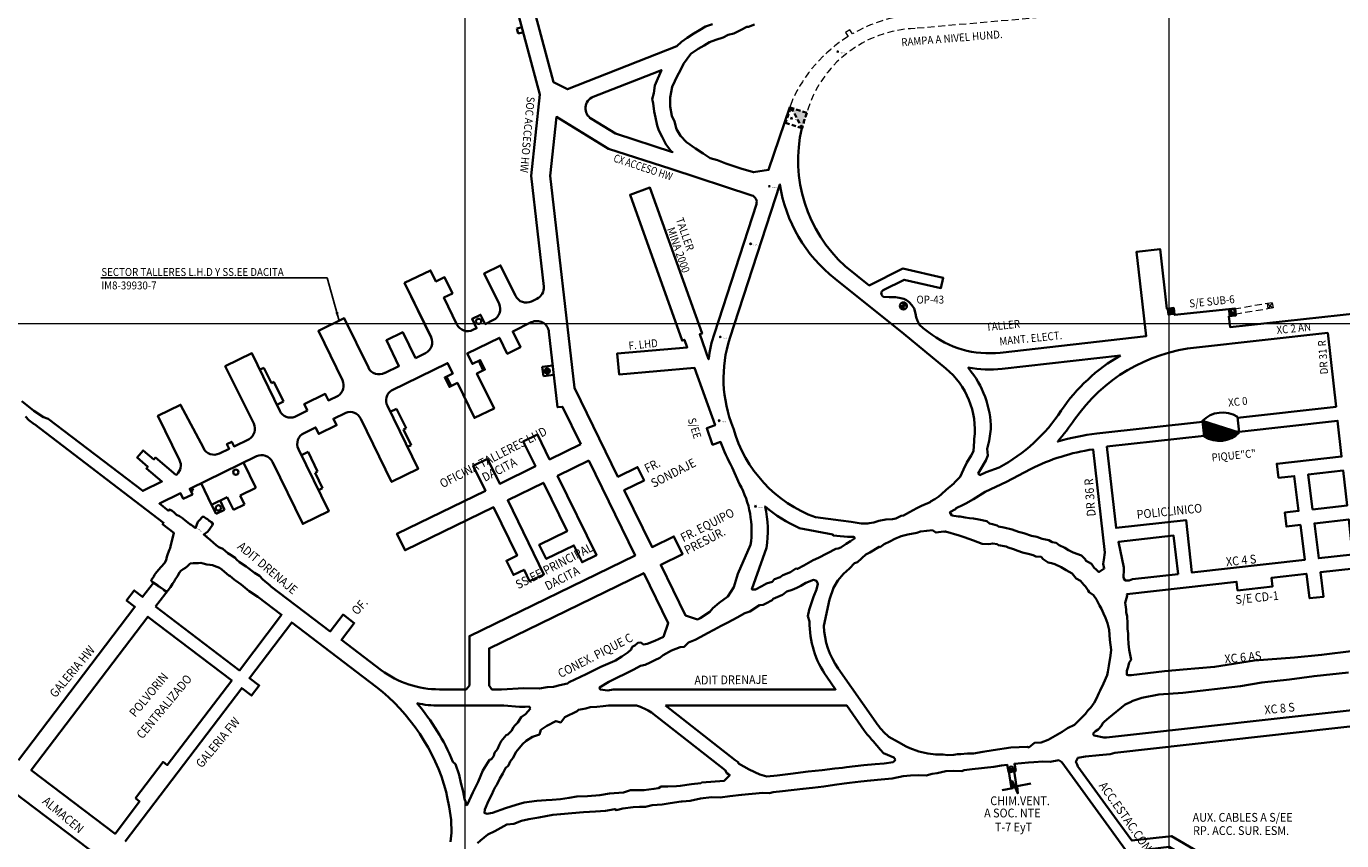
# Model space of a CAD drawing. Units: metres. Extents: x -400 to 2289, y -400 to 2200.
# Drawn here: x 275 to 649, y 253 to 484 of the extents above; entities that cross this region are included whole.
import ezdxf
from ezdxf.enums import TextEntityAlignment as Align

# ---------------------------------------------------------------- set-up
doc = ezdxf.new("R2010")
doc.units = ezdxf.units.M
doc.header["$PDMODE"] = 35
doc.header["$PDSIZE"] = 0.25
doc.linetypes.add('CONTINUA', pattern=[0])
doc.linetypes.add('RAYITAS', pattern=[0.375, 0.25, -0.125])
doc.layers.get('0').update_dxf_attribs({"lineweight": 13})
for name, color, linetype, lineweight in [('COORDENADAS', 1, 'Continuous', 13), ('OTROS NIVELES', 7, 'Continuous', 13), ('PIQUES CORRIDOS', 51, 'Continuous', 13), ('RENO-PRODUCCION-DESARROLLADO', 7, 'Continuous', 30), ('TEXTOS', 7, 'Continuous', 13)]:
    doc.layers.add(name, color=color, linetype=linetype, lineweight=lineweight)
doc.layers.add('DISEÑO', color=3, linetype='CONTINUA')
doc.layers.add('RESURVEY', color=2, linetype='Continuous')
doc.styles.add('ROMANS', font='romans.shx', dxfattribs={"width": 0.9})
doc.dimstyles.new('1-1250', dxfattribs={"dimtxt": 2.5, "dimasz": 2.5, "dimexe": 1.25, "dimexo": 0.625, "dimtad": 1, "dimtxsty": 'Standard', "dimcen": 2.5, "dimclrd": 1, "dimclre": 1, "dimadec": 0, "dimazin": 0, "dimtfac": 1, "dimtmove": 0, "dimatfit": 3, "dimfxl": 1.25, "dimarcsym": 0})
pattern_1 = [(45, (-0.40732, -0.04641), (-0.1122532, 0.1122532), [])]

# ---------------------------------------------------------------- blocks, each defined once
blk = doc.blocks.new('*X63')
at = {"color": 0}
for p, q in [((609.43, 372.2), (609.54, 372.31)), ((609.45, 372.04), (609.67, 372.26)), ((609.47, 371.88), (609.81, 372.22)), ((609.49, 371.72), (609.94, 372.18)), ((609.5, 371.56), (610.07, 372.13)), ((609.52, 371.4), (610.21, 372.09)), ((609.54, 371.24), (610.34, 372.05)), ((609.56, 371.09), (610.48, 372)), ((609.58, 370.93), (610.61, 371.96)), ((609.59, 370.77), (610.74, 371.92)), ((609.61, 370.61), (610.88, 371.88)), ((609.63, 370.45), (611.01, 371.83)), ((609.65, 370.29), (611.15, 371.79)), ((609.67, 370.13), (611.28, 371.75)), ((609.68, 369.97), (611.41, 371.7)), ((609.7, 369.81), (611.55, 371.66)), ((609.72, 369.66), (611.68, 371.62)), ((609.74, 369.5), (611.81, 371.57)), ((609.75, 369.34), (611.95, 371.53)), ((609.77, 369.18), (612.08, 371.49)), ((609.79, 369.02), (612.22, 371.45)), ((609.81, 368.86), (612.35, 371.4)), ((609.83, 368.7), (612.48, 371.36)), ((609.84, 368.54), (612.62, 371.32)), ((609.86, 368.38), (612.75, 371.27)), ((609.88, 368.23), (612.88, 371.23)), ((609.9, 368.07), (613.02, 371.19)), ((609.92, 367.91), (613.15, 371.15)), ((610, 367.82), (613.29, 371.1)), ((610.11, 367.75), (613.42, 371.06)), ((610.22, 367.69), (613.55, 371.02)), ((610.34, 367.62), (613.69, 370.97)), ((610.45, 367.56), (613.82, 370.93)), ((610.57, 367.5), (613.96, 370.89)), ((610.68, 367.44), (614.09, 370.84)), ((610.8, 367.38), (614.22, 370.8)), ((610.92, 367.33), (614.36, 370.76)), ((611.05, 367.27), (614.49, 370.72)), ((611.17, 367.22), (614.62, 370.67)), ((611.3, 367.17), (614.76, 370.63)), ((611.42, 367.12), (614.89, 370.59)), ((611.55, 367.07), (615.03, 370.54)), ((611.69, 367.03), (615.16, 370.5)), ((611.82, 366.98), (615.29, 370.46)), ((611.95, 366.94), (615.43, 370.41)), ((612.09, 366.9), (615.56, 370.37)), ((612.23, 366.87), (615.69, 370.33)), ((612.37, 366.83), (615.83, 370.29)), ((612.52, 366.8), (615.96, 370.24)), ((612.66, 366.77), (616.1, 370.2)), ((612.81, 366.74), (616.23, 370.16)), ((612.96, 366.71), (616.36, 370.11)), ((613.12, 366.69), (616.5, 370.07)), ((613.27, 366.67), (616.63, 370.03)), ((613.43, 366.65), (616.77, 369.98)), ((613.6, 366.64), (616.9, 369.94)), ((613.76, 366.63), (617.03, 369.9)), ((613.93, 366.62), (617.17, 369.86)), ((614.1, 366.62), (617.3, 369.81)), ((614.28, 366.62), (617.43, 369.77)), ((614.46, 366.62), (617.57, 369.73)), ((614.65, 366.63), (617.7, 369.68)), ((614.84, 366.64), (617.84, 369.64)), ((615.03, 366.66), (617.97, 369.6)), ((615.23, 366.68), (618.1, 369.56)), ((615.44, 366.71), (618.24, 369.51)), ((615.65, 366.75), (618.37, 369.47)), ((615.87, 366.79), (618.5, 369.43)), ((616.1, 366.85), (618.64, 369.38)), ((616.34, 366.91), (618.77, 369.34)), ((616.6, 366.99), (618.91, 369.3)), ((616.86, 367.08), (619.04, 369.25)), ((617.15, 367.18), (619.17, 369.21)), ((617.45, 367.32), (619.31, 369.17)), ((617.79, 367.48), (619.44, 369.13)), ((618.18, 367.69), (619.57, 369.08)), ((618.66, 367.99), (619.71, 369.04)), ((619.46, 368.62), (619.84, 369))]:
    blk.add_line(p, q, dxfattribs=at)

msp = doc.modelspace()

# ---------------------------------------------------------------- hatches: boundary and pattern name
at = {"layer": 'DISEÑO', "lineweight": 35}
h = msp.add_hatch(dxfattribs=at)
h.set_pattern_fill('ANSI31', color=3, scale=0.05)
h.set_pattern_definition(pattern_1)
h.paths.add_polyline_path([(423.351, 386.529), (422.601, 386.529, 0.4142136), (423.351, 385.779)])
h = msp.add_hatch(dxfattribs=at)
h.set_pattern_fill('ANSI31', color=3, scale=0.05)
h.set_pattern_definition(pattern_1)
h.paths.add_polyline_path([(423.351, 387.279), (423.351, 386.529), (424.101, 386.529, 0.4142136)])
at = {"layer": 'RENO-PRODUCCION-DESARROLLADO', "linetype": 'RAYITAS', "lineweight": 35, "ltscale": 5}
h = msp.add_hatch(color=256, dxfattribs=at)
h.dxf.hatch_style = 1
h.paths.add_polyline_path([(497.039, 459.846), (492.654, 461.317), (495.755, 455.462, -0.0281909)])
at = {"layer": 'RENO-PRODUCCION-DESARROLLADO', "lineweight": 35}
h = msp.add_hatch(color=7, dxfattribs=at)
h.paths.add_polyline_path([(524.507, 405.007), (525.501, 405.118, 0.4142136), (524.396, 406.001)])
h.paths.add_polyline_path([(523.513, 404.895, 0.4142136), (524.618, 404.013), (524.507, 405.007)])
at = {"layer": 'RENO-PRODUCCION-DESARROLLADO', "linetype": 'Continuous', "lineweight": 35}
h = msp.add_hatch(color=7, dxfattribs=at)
h.dxf.hatch_style = 1
h.paths.add_polyline_path([(601.065, 404.198), (599.574, 404.03), (600.404, 403.369)])
h.paths.add_polyline_path([(600.404, 403.369), (599.743, 402.539), (601.233, 402.708)])
h = msp.add_hatch(color=256, dxfattribs=at)
h.dxf.hatch_style = 1
h.paths.add_polyline_path([(616.994, 403.882), (617.151, 402.391), (618.643, 402.548)])
at = {"layer": 'RENO-PRODUCCION-DESARROLLADO', "lineweight": 35}
h = msp.add_hatch(color=7, dxfattribs=at)
h.dxf.hatch_style = 1
edge = h.paths.add_edge_path()
edge.add_ellipse((555.096, 273.367), major_axis=(-0.53, 0.53), ratio=1, start_angle=513.49386, end_angle=585)
edge.add_line((555.846, 273.367), (554.346, 273.367))
edge.add_ellipse((555.096, 273.367), major_axis=(-0.53, 0.53), ratio=1, start_angle=405, end_angle=499.06382)
edge.add_line((555.149, 272.619), (555.334, 272.656))

# ---------------------------------------------------------------- linework, layer by layer
at = {"layer": 'COORDENADAS', "color": 244, "linetype": 'Continuous', "lineweight": 9}
for p, q in [((400, -400), (400, 2200)), ((600, -400), (600, 2200)), ((-400, 400), (2000, 400))]:
    msp.add_line(p, q, dxfattribs=at)
at = {"layer": 'DISEÑO', "color": 3, "lineweight": 35}
for p, q in [((414.738, 483.827), (415.897, 484.137)), ((415.126, 482.378), (414.738, 483.827)), ((416.286, 482.688), (415.126, 482.378)), ((403.883, 389.392), (405.198, 386.696)), ((341.782, 386.919), (342.861, 387.445)), ((342.861, 387.445), (345.009, 383.041)), ((396.03, 382.225), (394.715, 384.921)), ((424.935, 388.07), (421.955, 387.727)), ((425.244, 385.387), (422.263, 385.045)), ((423.351, 387.279), (423.351, 385.779)), ((345.009, 383.041), (345.728, 383.391)), ((345.728, 383.391), (348.446, 377.819)), ((348.446, 377.819), (346.545, 376.892)), ((378.785, 374.926), (380.582, 375.803)), ((380.582, 375.803), (383.3, 370.23)), ((383.3, 370.23), (382.581, 369.879)), ((382.581, 369.879), (384.729, 365.475)), ((353.529, 362.608), (355.416, 363.528)), ((355.416, 363.528), (358.134, 357.956)), ((384.729, 365.475), (383.651, 364.949)), ((358.134, 357.956), (357.415, 357.605)), ((357.415, 357.605), (359.563, 353.201)), ((322.794, 352.624), (322.165, 352.317)), ((322.443, 353.343), (322.794, 352.624)), ((359.563, 353.201), (358.395, 352.631)), ((329.302, 345.896), (328.031, 348.503)), ((330.458, 349.686), (331.729, 347.08))]:
    msp.add_line(p, q, dxfattribs=at)
at = {"layer": 'DISEÑO', "lineweight": 35}
msp.add_line((331.729, 347.08), (329.302, 345.896), dxfattribs=at)
at = {"layer": 'DISEÑO', "color": 3, "lineweight": 35}
msp.add_lwpolyline([(422.263, 385.045), (421.955, 387.727)], dxfattribs=at)
for centre, radius in [((423.351, 386.529), 0.75), ((334.92, 357.759), 0.75), ((322.192, 352.831), 0.233), ((329.968, 347.612), 0.75)]:
    msp.add_circle(centre, radius, dxfattribs=at)
at = {"layer": 'OTROS NIVELES', "color": 8, "linetype": 'RAYITAS', "lineweight": 20, "ltscale": 8}
for points in [[(565.534, 491.134), (539.861, 488.888), (539.712, 490.386), (538.317, 490.264), (538.448, 488.766), (527.488, 487.807, 0.1104233), (510.018, 482.265), (509.27, 483.449), (508.086, 482.701), (508.82, 481.54, 0.1472482), (492.893, 463.303), (492.264, 461.447)], [(566.235, 487.182), (527.836, 483.823, 0.325117), (497.039, 459.846)]]:
    msp.add_lwpolyline(points, format="xyb", dxfattribs=at)
at = {"layer": 'PIQUES CORRIDOS', "color": 8, "linetype": 'RAYITAS', "lineweight": 20, "ltscale": 8}
for p, q in [((629.241, 405.912), (617.693, 403.954)), ((629.492, 404.433), (617.944, 402.475)), ((627.762, 405.661), (628.013, 404.182)), ((627.762, 405.661), (629.492, 404.433)), ((629.241, 405.912), (628.013, 404.182)), ((629.241, 405.912), (629.492, 404.433))]:
    msp.add_line(p, q, dxfattribs=at)
at = {"layer": 'PIQUES CORRIDOS', "color": 251, "linetype": 'Continuous', "lineweight": 35}
for p, q in [((554.355, 273.25), (555.195, 267.936)), ((555.837, 273.484), (556.926, 266.592))]:
    msp.add_line(p, q, dxfattribs=at)
msp.add_lwpolyline([(552.505, 267.452), (555.586, 268.007), (555.38, 270.054), (556.969, 266.498), (556.773, 268.525), (560.7, 269.281)], dxfattribs=at)
at = {"layer": 'RENO-PRODUCCION-DESARROLLADO', "color": 7, "lineweight": 35}
for p, q in [((492.654, 461.317), (492.264, 461.447)), ((523.513, 404.895), (525.501, 405.118)), ((524.396, 406.001), (524.618, 404.013)), ((415.516, 291.101), (411.066, 291.457)), ((414.993, 286.637), (415.947, 288.146)), ((417.106, 291.111), (415.516, 291.101)), ((415.947, 288.146), (417.164, 289.016)), ((418.239, 291.199), (417.106, 291.111)), ((417.164, 289.016), (418.618, 290.652)), ((418.618, 290.652), (418.239, 291.199)), ((412.572, 283.593), (413.224, 284.236)), ((413.224, 284.236), (413.789, 285.325)), ((413.789, 285.325), (414.178, 285.758)), ((414.178, 285.758), (414.993, 286.637)), ((409.222, 279.043), (409.724, 280.182)), ((409.724, 280.182), (410.28, 281.35)), ((410.28, 281.35), (411.731, 283.041)), ((411.731, 283.041), (412.131, 283.26)), ((412.131, 283.26), (412.572, 283.593)), ((515.877, 281.359), (515.774, 281.483)), ((518.015, 278.904), (515.877, 281.359)), ((407.51, 276.208), (408.181, 277.201)), ((408.181, 277.201), (408.358, 278.005)), ((408.358, 278.005), (409.222, 279.043)), ((518.015, 278.904), (518.803, 277.964)), ((518.803, 277.964), (521.785, 276.694)), ((521.785, 276.694), (522.294, 276.008)), ((397.33, 274.831), (396.578, 275.515)), ((397.33, 274.831), (398.3, 271.742)), ((403.712, 269.81), (405.099, 273.018)), ((405.099, 273.018), (406.946, 276.01)), ((406.946, 276.01), (407.51, 276.208)), ((497.5, 272.751), (492.47, 272.029)), ((501.438, 273.135), (497.5, 272.751)), ((504.982, 273.573), (501.438, 273.135)), ((507.193, 273.795), (504.982, 273.573)), ((508.339, 273.969), (507.193, 273.795)), ((513.223, 274.477), (508.339, 273.969)), ((516.517, 274.85), (513.223, 274.477)), ((519.003, 275.02), (516.517, 274.85)), ((521.591, 275.379), (519.003, 275.02)), ((522.294, 276.008), (521.591, 275.379)), ((554.346, 273.367), (555.846, 273.367)), ((398.3, 271.742), (398.826, 269.469)), ((398.826, 269.469), (399.513, 267.016)), ((402.203, 266.781), (403.712, 269.81)), ((488.698, 271.575), (485.684, 271.306)), ((492.47, 272.029), (488.698, 271.575)), ((399.513, 267.016), (399.904, 264.963)), ((400.666, 263.401), (402.203, 266.781)), ((399.904, 264.963), (400.202, 263.935)), ((400.202, 263.935), (400.339, 263.34)), ((400.339, 263.34), (400.545, 263.033)), ((400.545, 263.033), (400.666, 263.401))]:
    msp.add_line(p, q, dxfattribs=at)
at = {"layer": 'RENO-PRODUCCION-DESARROLLADO', "linetype": 'RAYITAS', "lineweight": 35, "ltscale": 5}
for p, q in [((497.039, 459.846), (492.654, 461.317)), ((492.654, 461.317), (495.755, 455.462)), ((495.755, 455.462), (490.995, 457.021))]:
    msp.add_line(p, q, dxfattribs=at)
at = {"layer": 'RENO-PRODUCCION-DESARROLLADO', "lineweight": 35}
for p, q in [((469.373, 440.339), (469.372, 440.338)), ((382.858, 411.514), (388.473, 400)), ((358.349, 397.892), (365.719, 401.486)), ((388.473, 400), (390.354, 396.145)), ((372.558, 387.465), (372.185, 388.229)), ((361.195, 378.14), (361.195, 378.14)), ((609.423, 372.352), (619.863, 368.999)), ((336.152, 351.128), (340.601, 353.298)), ((328.031, 348.503), (332.48, 350.673)), ((334.234, 347.078), (337.379, 348.612)), ((411.066, 291.457), (392.727, 291.457)), ((508.458, 291.457), (456.984, 291.457)), ((508.458, 291.457), (513.389, 284.419))]:
    msp.add_line(p, q, dxfattribs=at)
at = {"layer": 'RENO-PRODUCCION-DESARROLLADO', "color": 7, "linetype": 'Continuous', "lineweight": 35}
for p, q in [((599.574, 404.03), (601.233, 402.708)), ((601.065, 404.198), (599.743, 402.539))]:
    msp.add_line(p, q, dxfattribs=at)
at = {"layer": 'RENO-PRODUCCION-DESARROLLADO', "linetype": 'Continuous', "lineweight": 35}
for p, q in [((616.994, 403.882), (618.643, 402.548)), ((364.815, 384.634), (365.187, 383.87)), ((355.263, 375.247), (351.695, 373.507))]:
    msp.add_line(p, q, dxfattribs=at)
at = {"layer": 'RENO-PRODUCCION-DESARROLLADO', "color": 7, "lineweight": 35}
for points in [[(470.313, 485.047), (468.319, 484.39), (466.552, 483.36), (464.981, 482.414), (463.053, 481.189), (461.498, 480.027), (460.177, 478.797), (429.077, 466.551), (425.152, 468.529), (417.898, 495.603)], [(492.264, 461.447), (486.23, 443.645), (481.966, 442.985), (480.352, 443.476), (478.611, 443.989), (476.323, 444.748), (474.055, 445.476), (471.686, 446.377), (469.596, 446.944), (467.612, 448.267), (465.474, 449.719), (462.91, 451.492), (461.169, 453.334), (460.075, 455.231), (459.494, 457.408), (458.776, 459.024), (458.261, 461.647), (458.218, 464.256), (458.79, 467.202), (459.632, 468.819), (460.32, 470.493), (461.066, 471.816), (462.008, 473.795), (464.15, 476.594), (466.247, 478.025), (467.966, 478.973), (469.399, 479.91), (471.262, 480.59), (473.271, 481.259), (474.73, 482.037), (476.338, 482.44), (478.459, 483.448), (480.023, 484.253), (480.55, 484.325), (482.255, 484.958)], [(435.884, 458.153), (442.752, 453.949), (458.943, 448.688), (458.469, 449.06), (456.993, 450.916), (455.999, 453.053), (455.06, 454.846), (454.55, 456.276), (454.07, 458.496), (453.688, 460.23), (453.432, 462.572), (453.178, 463.734), (453.637, 465.48), (453.892, 467.582), (454.718, 469.621), (455.792, 472.019), (453.137, 470.974), (436.414, 464.389)]]:
    msp.add_lwpolyline(points, dxfattribs=at)
at = {"layer": 'RENO-PRODUCCION-DESARROLLADO', "lineweight": 35}
for points in [[(414.207, 491.212), (421.221, 465.046)], [(422.38, 410.489), (418.795, 441.961), (421.221, 465.046)], [(423.848, 397.61), (426.288, 376.191), (427.696, 376.352), (432.883, 365.717)], [(275.224, 373.588), (276.16, 372.528), (277.676, 371.409), (277.708, 371.382), (314.408, 343.382), (314.096, 342.971), (317.276, 340.553), (316.328, 336.652), (316.251, 336.207), (316.061, 335.759), (315.573, 334.534), (315.359, 333.752), (315.139, 332.775), (314.694, 331.884), (313.731, 330.825), (313.002, 329.977), (312.116, 328.989), (311.855, 328.579), (311.636, 328.085), (310.917, 327.043), (310.901, 326.956), (311.454, 326.416), (312.761, 325.566), (314.352, 324.392), (314.368, 324.382), (315.292, 323.728)], [(432.883, 365.717), (424.03, 361.399), (420.567, 368.5), (416.522, 366.527), (419.986, 359.426), (409.848, 354.482), (406.385, 361.583), (402.34, 359.61), (405.804, 352.509), (380.682, 340.257), (382.961, 335.583), (408.083, 347.836), (414.79, 334.084), (411.779, 332.616), (413.752, 328.571), (416.763, 330.04), (418.363, 326.759), (422.407, 328.732), (412.128, 349.808), (422.265, 354.753), (428.972, 341.001), (421.108, 337.165), (423.08, 333.121), (430.945, 336.957), (433.268, 332.193), (437.313, 334.166), (426.31, 356.725), (435.163, 361.043)], [(340.601, 353.298), (337.094, 360.489)], [(328.031, 348.503), (325.05, 354.615)], [(332.48, 350.673), (334.234, 347.078)], [(336.152, 351.128), (337.379, 348.612)], [(652.385, 306.959), (643.275, 305.824), (635.607, 305.136), (624.213, 304.252), (612.852, 302.423), (603.981, 301.689), (598.694, 301.272), (589.229, 300.047), (588.299, 300.06), (587.974, 300.162), (587.993, 301.28), (588.375, 302.504), (588.614, 303.671), (589.151, 304.489), (588.63, 307.271), (588.406, 308.961), (588.368, 310.738), (588.323, 311.956), (588.117, 313.281), (588.164, 314.733), (588.018, 316.879), (587.739, 317.929), (587.74, 318.729), (587.574, 320.103), (587.491, 320.67), (588.016, 322.65), (587.96, 323.147), (619.101, 326.649), (619.41, 324.168), (629.348, 325.286), (629.039, 327.767), (638.977, 328.885), (639.842, 321.938), (643.817, 322.385), (642.952, 329.332), (652.535, 330.41)], [(311.523, 326.371), (308.458, 322.34), (306.07, 324.156), (303.891, 321.291), (306.279, 319.475), (273.167, 275.933)], [(650.871, 300.834), (641.108, 299.839), (634.116, 298.85), (626.255, 298.043), (620.232, 296.942), (603.848, 295.053), (597.024, 294.597), (592.17, 293.61), (589.344, 292.68), (589.348, 292.613), (587.505, 291.735), (582.821, 288.005), (581.613, 286.957), (581.057, 286.392), (580.745, 285.68), (579.834, 284.69), (579.011, 284.165), (578.321, 283.38)], [(761.88, 297.922), (584.549, 277.98), (583.206, 277.692), (580.111, 277.378), (576.243, 276.938), (574.064, 276.644), (573.5, 275.507), (573.863, 274.74), (574.082, 274.141), (585.234, 258.801), (589.375, 253.104), (600.602, 254.367), (607.958, 250.12), (606.458, 247.522), (599.957, 251.275), (591.404, 250.314), (598.449, 240.624), (613.645, 219.722), (629.15, 198.398)], [(456.984, 291.457), (476.74, 275.981), (476.733, 275.974), (477.605, 275.392), (477.701, 274.985), (480.718, 273.311), (483.695, 271.915), (485.684, 271.306)], [(578.321, 283.38), (578.687, 282.989), (581.453, 282.357), (582.168, 282.341), (657.039, 290.761)], [(596.023, 238.86), (582.808, 257.037), (569.457, 275.4), (568.631, 275.93), (566.191, 275.506), (564.114, 275.519), (561.507, 275.33), (560.001, 275.321), (556.027, 274.936), (556.428, 272.874), (554.438, 272.477), (554.012, 274.595), (552.313, 274.436), (550.158, 274.092), (544.044, 273.4), (541.727, 273.107), (541.136, 272.822), (538.649, 272.879), (536.534, 272.784), (534.1, 272.204), (532.64, 272.09), (530.92, 271.603), (528.873, 271.67), (526.546, 271.587), (524.44, 271.437), (521.297, 270.763), (518.198, 270.483), (515.168, 270.134), (512.445, 269.844), (509.206, 269.464), (507.661, 269.28), (504.891, 268.903), (501.888, 268.471), (498.708, 268.087), (495.969, 267.769), (490.127, 267.135), (487.535, 266.89), (486.465, 266.529), (484.628, 266.667), (481.588, 266.419), (478.555, 266.063), (475.227, 265.757), (472.507, 265.378), (470.027, 265.442), (466.854, 265.041), (463.99, 264.348), (461.701, 264.22), (461.372, 264.16), (458.26, 263.71), (456.021, 263.358), (453.141, 263.16), (451.243, 262.71), (449.547, 262.663), (447.764, 262.571), (444.804, 262.215), (443.054, 261.739), (442.545, 262.048), (439.888, 261.549), (437.038, 261.351), (433.699, 261.201), (430.31, 260.874), (427.196, 260.642), (424.917, 260.375), (420.921, 259.684), (418.155, 259.169), (416.084, 258.674), (413.846, 257.876), (411.857, 257.619), (408.427, 255.788), (406.5, 254.842), (404.407, 253.158), (403.522, 252.392)], [(271.987, 266.781), (295.793, 248.682)]]:
    msp.add_lwpolyline(points, dxfattribs=at)
at = {"layer": 'RENO-PRODUCCION-DESARROLLADO', "color": 7, "lineweight": 35}
for points in [[(466.045, 315.902), (466.799, 316.303), (469.492, 318.067), (470.349, 319.164), (472.211, 320.633), (474.615, 322.426), (476.352, 325.14), (477.474, 328.885), (477.481, 328.903), (481.081, 337.092, 0.1629391), (477.988, 354.404), (475.912, 359.137, -0.0470154), (472.594, 366.347), (470.327, 365.538), (468.646, 370.247), (471, 371.088), (465.181, 387.38), (443.767, 385.518), (443.247, 391.496), (463.095, 393.221), (462.323, 395.384), (461.664, 395.148), (446.865, 436.585), (452.515, 438.603), (467.314, 397.166), (466.655, 396.931), (469.183, 389.851, -0.0445972), (470.815, 397.203), (482.745, 433.89, 0.4142858), (481.461, 436.411), (458.448, 443.906), (440.772, 449.651), (425.984, 458.703), (424.227, 441.985), (431.095, 381.701), (443.405, 356.462), (449.023, 359.202), (450.864, 355.427), (445.246, 352.687), (453.145, 336.492), (459.341, 339.514), (461.796, 334.48), (455.6, 331.458), (462.619, 317.069), (466.045, 315.902)], [(547.745, 352.179), (544.395, 350.089), (542.228, 348.832), (541.469, 348.464), (539.462, 347.566), (539.319, 347.236), (537.718, 346.359), (538.237, 345.457), (540.094, 345.193), (540.632, 345.154), (542.069, 344.927), (543.315, 344.727), (544.366, 344.57), (545.907, 344.299), (548.235, 343.824), (548.989, 343.191), (549.771, 342.973), (551.087, 342.631), (551.523, 342.315), (553.02, 342.051), (555.362, 341.511), (557.157, 340.781), (558.7, 340.433), (560.859, 339.653), (562.355, 339.398), (563.902, 338.812), (565.793, 338.43), (566.765, 337.922), (567.898, 337.661), (568.778, 337.066), (570.369, 336.231), (571.345, 335.562), (572.721, 334.98), (575.076, 334.109), (576.19, 332.978), (576.232, 332.682), (577.936, 331.77), (578.63, 330.588), (579.225, 330.075), (579.773, 329.521), (580.042, 329.359), (581.524, 330.364), (581.242, 331.736), (581.379, 332.843), (581.676, 334.909), (578.37, 364.249, 0.0810701), (560.643, 358.654), (553.735, 354.985), (547.763, 352.189)], [(505.995, 301.944), (516.664, 286.716, 0.0604075), (520.368, 282.6), (523.063, 281.047), (525.275, 279.87), (526.307, 279.315), (528.897, 278.388), (531.474, 277.878), (533.69, 277.54), (535.771, 277.573), (536.983, 277.38), (538.865, 277.449), (539.882, 277.65), (540.758, 277.602), (542.719, 277.836), (544.431, 277.877), (547.014, 278.307), (550.027, 278.779), (555.057, 279.509), (559.746, 279.746), (560.097, 279.542), (561.749, 280.907), (563.6, 280.983), (565.566, 281.71), (569.621, 283.989), (571.113, 285.081), (573.07, 286.009), (574.769, 287.661), (576.259, 289.081), (576.924, 290.054), (577.733, 290.87), (578.664, 292.194), (579.377, 293.48), (580.046, 294.932), (580.355, 295.763), (581.319, 297.711), (582.346, 300.05), (582.572, 301.018), (582.858, 302.734), (583.36, 305.713), (583.516, 307.336), (583.084, 310.148), (582.954, 312.946), (582.479, 314.901), (581.863, 316.406), (581.292, 317.606), (580.729, 318.908), (580.2, 319.862), (579.303, 321.616), (578.473, 322.827), (577.233, 323.698), (576.948, 324.185), (576.192, 325.273), (575.783, 325.73), (574.783, 326.901), (573.561, 327.55), (572.436, 328.932), (570.691, 329.934), (569.265, 330.747), (567.551, 331.622), (566.551, 331.926), (565.588, 332.109), (564.205, 333.02), (563.599, 333.683), (562.078, 333.85), (561.35, 334.195), (560.295, 334.513), (558.288, 334.934), (557.039, 335.459), (555.807, 335.91), (554.288, 336.381), (553.659, 336.628), (551.524, 336.985), (551.173, 337.283), (549.86, 337.519), (548.729, 337.266), (546.826, 337.38), (544.437, 338.379), (541.732, 339.301), (540.304, 339.801), (536.458, 340.925), (536.262, 340.852), (535.946, 340.876), (533.731, 340.582), (532.739, 341.266), (531.134, 341.144), (529.333, 340.899), (528.328, 340.563), (525.807, 340.104), (523.854, 339.586), (522.097, 338.789), (520.651, 338.069), (519.069, 337.354), (517.897, 336.416), (517.607, 336.576), (514.973, 334.982), (513.854, 334.354), (511.489, 332.211), (510.654, 331.954), (509.223, 330.39), (507.454, 328.836), (505.895, 326.979), (504.618, 324.916), (503.502, 321.606), (501.859, 314.101, 0.1424099), (505.995, 301.944)]]:
    msp.add_lwpolyline(points, format="xyb", dxfattribs=at)
at = {"layer": 'RENO-PRODUCCION-DESARROLLADO', "linetype": 'Continuous', "lineweight": 35}
msp.add_lwpolyline([(669.343, 404.685), (617.289, 399.01), (616.944, 402.074), (618.933, 402.288), (618.709, 404.276), (601.509, 402.425), (601.285, 404.413), (599.296, 404.199), (597.392, 421.131), (590.734, 420.382), (593.431, 396.406), (551.989, 391.712, -0.1989791), (531.611, 397.584), (530.146, 398.644), (529.041, 399.671), (528.47, 400.748), (528.107, 401.826), (527.952, 402.839), (527.588, 404.233), (526.862, 405.247), (526.136, 406.07), (525.41, 406.641), (524.579, 407.021), (523.334, 407.338), (522.297, 407.464), (520.481, 407.528), (518.833, 407.607), (518.603, 407.79, -0.5476265), (518.78, 409.466), (524.698, 412.425), (535.174, 410.044), (535.839, 412.969), (524.316, 415.588), (514.798, 410.829), (507.942, 416.304, -0.2708433), (495.617, 455.508)], format="xyb", dxfattribs=at)
at = {"layer": 'RENO-PRODUCCION-DESARROLLADO', "color": 7, "lineweight": 35}
msp.add_lwpolyline([(509.704, 343.626), (512.464, 343.189), (514.382, 343.165), (514.748, 343.252), (514.765, 343.241), (516.109, 343.476), (517.544, 343.953), (519.496, 344.305), (521.408, 344.415), (522.334, 344.622), (523.887, 345.37), (524.532, 345.425), (526.198, 346.404), (528.344, 347.534), (529.617, 348.217), (532.137, 349.204), (532.212, 349.416), (533.399, 350.14), (534.533, 350.823), (535.286, 351.502), (536.649, 352.712), (538.776, 354.549), (539.146, 354.925), (540.602, 356.481), (541.548, 358.563), (542.552, 360.495), (543.789, 362.549), (544.372, 363.697), (544.637, 366.532), (544.642, 367.283, 0.2522353), (536.541, 387.234), (524.662, 397.065), (505.086, 412.698, -0.1902869), (489.416, 439.529), (475.199, 395.811, 0.1739769), (476.141, 370.363), (476.221, 370.13, 0.2403301), (499.532, 344.941), (506.719, 344.018)], format="xyb", close=True, dxfattribs=at)
at = {"layer": 'RENO-PRODUCCION-DESARROLLADO', "lineweight": 35}
for points in [[(385.912, 390.196), (388.788, 391.598, 0.4054915), (390.397, 396.053), (382.858, 411.514), (390.228, 415.109), (390.228, 415.109), (391.762, 411.963), (394.189, 413.147), (396.424, 408.563), (393.998, 407.379), (397.724, 399.739, 0.4142177), (402.27, 398.174), (403.303, 398.678), (402.01, 401.329), (404.437, 402.513), (405.731, 399.862), (408.112, 401.023, 0.4142136), (409.678, 405.57), (405.447, 414.243), (410.121, 416.523), (414.352, 407.849, 0.4142128), (418.898, 406.284), (420.426, 407.029, 0.3114898), (422.379, 410.501)], [(385.912, 390.196), (385.912, 390.196), (382.339, 397.521), (377.666, 395.241), (381.238, 387.916), (377.364, 386.027), (377.194, 385.943, -0.4225515), (372.558, 387.465), (365.719, 401.486), (358.349, 397.892), (365.187, 383.87, -0.3787244), (363.949, 379.483), (361.195, 378.14), (360.297, 379.983), (354.365, 377.09), (355.263, 375.247)], [(423.848, 397.61, 0.5175482), (418.837, 400.357), (413.541, 397.774), (415.755, 393.235), (411.98, 391.394), (409.766, 395.933), (400.639, 391.482), (402.085, 388.516), (404.333, 389.612), (405.648, 386.915), (403.401, 385.819), (408.245, 375.887), (402.672, 373.17), (397.828, 383.101), (395.581, 382.005), (394.266, 384.702), (396.513, 385.798), (395.066, 388.764), (379.086, 380.97, 0.365384), (377.952, 376.633), (386.697, 358.703), (379.147, 355.02), (370.402, 372.951, 0.384091), (366.138, 374.654), (362.62, 372.938), (363.519, 371.096), (358.485, 368.641), (363.519, 371.096), (362.62, 372.938), (362.62, 372.938)], [(274.13, 377.92), (277.516, 375.157), (280.26, 373.357), (281.627, 372.92), (308.483, 352.431), (313.946, 355.095), (309.503, 358.824), (309.921, 359.322), (306.857, 361.893), (308.592, 363.961), (311.656, 361.39), (312.074, 361.888), (317.881, 357.015), (318.143, 357.142, 0.3372789), (318.948, 361.181), (312.797, 373.783), (319.217, 376.914), (325.713, 364.635, 0.4145623), (330.263, 363.071), (330.27, 363.057), (333.063, 364.419), (332.405, 365.768), (333.754, 366.425), (334.411, 365.077), (338.658, 367.148, 0.3930258), (340.005, 371.578), (331.918, 387.847), (339.472, 391.546), (347.375, 375.173, 0.3930359), (351.695, 373.507), (355.263, 375.247)], [(435.163, 361.043), (448.292, 334.124), (448.292, 334.124), (401.241, 311.176), (401.241, 297.172), (400.292, 296.057), (392.726, 296.057, -0.1610816), (376.208, 301.514), (364.915, 310.102), (368.547, 314.878), (365.363, 317.299), (361.731, 312.523), (344.797, 325.402), (344.722, 325.502), (342.549, 327.3), (341.603, 328.287), (340.222, 329.197), (337.819, 330.93), (335.942, 332.187), (335.113, 332.95), (334.7, 333.397), (333.108, 334.425), (332.659, 334.788), (331.21, 335.981), (330.129, 336.492), (329.347, 337.069), (328.503, 337.762), (327.666, 338.497), (327.014, 339.019), (326.726, 339.296), (325.79, 340.092), (326.888, 340.799), (327.383, 341.389), (327.755, 341.909), (328.203, 342.613), (328.411, 343.068), (328.344, 343.254), (327.922, 343.573), (327.739, 343.72), (327.371, 343.957), (327.194, 344.161), (327.129, 344.205), (326.831, 344.399), (326.522, 344.597), (326.111, 344.905), (325.846, 345.099), (325.451, 345.08), (324.531, 344.019), (324.156, 343.621), (323.473, 341.882), (322.69, 342.422), (322.268, 342.833), (321.89, 343.004), (321.268, 343.446), (320.48, 344.098), (319.764, 344.701), (318.915, 345.249), (318.108, 345.661), (317.444, 346.324), (316.854, 346.76), (316.119, 347.185), (315.839, 346.818), (313.197, 348.834), (319.208, 351.765), (319.975, 350.192), (322.581, 351.463), (321.814, 353.036), (340.779, 362.286, -0.4142136), (345.326, 360.721), (353.94, 343.059), (361.31, 346.654), (352.696, 364.315, -0.4172316), (354.293, 368.877), (357.587, 370.484), (358.485, 368.641)], [(494.938, 341.858), (504.478, 340.018), (504.54, 339.813), (507.629, 339.518), (508.673, 339.371), (510.443, 339.371), (510.67, 339.103), (510.59, 338.916), (509.441, 338.177), (508.212, 337.383), (506.719, 336.384), (506.004, 336.082), (505.356, 336.03), (500.434, 333.451), (498.878, 332.755), (496.258, 331.209), (494.396, 330.299), (493.92, 330.351), (492.438, 329.4), (490.231, 328.478), (489.47, 327.901), (487.913, 327.336), (487.204, 326.641), (485.662, 326.109), (484.318, 325.391), (482.459, 324.475), (481.526, 324.438), (481.426, 324.565), (485.606, 336.252, 0.0918555), (485.234, 348.014, 0.0684486), (494.976, 341.851)], [(502.719, 299.649), (505.236, 296.057), (442.074, 296.057), (440.603, 295.76), (438.432, 296.003), (438.197, 296.591), (440.862, 298.228), (447.992, 301.691), (449.884, 302.701), (451.191, 303.056), (452.598, 303.736), (453.931, 304.371), (455.361, 305.028), (456.306, 305.807), (458.646, 307.066), (461.086, 308.005), (462.262, 308.179), (463.505, 309.391), (465.372, 310.12), (466.968, 310.966), (468.914, 312.061), (470.645, 313.002), (472.775, 314.138), (474.65, 315.094), (477.318, 316.478), (479.493, 317.742), (480.862, 318.195), (483.622, 319.967), (484.656, 320.09), (485.449, 320.473), (487.195, 321.405), (487.519, 321.771), (490.179, 322.885), (491.441, 323.828), (492.886, 324.36), (494.248, 324.915), (495.413, 325.5), (496.816, 326.291), (498.941, 327.145), (499.831, 326.93), (500.237, 326.078), (499.786, 324.465), (498.966, 322.35), (497.708, 318.675), (497.344, 316.895), (497.837, 315.332, 0.1557676), (502.718, 299.65)], [(303.501, 252.871), (336.608, 296.408), (339.394, 294.289), (341.573, 297.155), (338.788, 299.273), (350.794, 315.062), (374.809, 296.799, -0.1593528), (394.691, 266.946), (394.892, 265.398), (395.495, 262.731), (396.102, 258.971), (396.196, 255.265), (395.905, 252.765)]]:
    msp.add_lwpolyline(points, format="xyb", dxfattribs=at)
for points in [[(599.574, 404.03), (599.743, 402.539), (601.233, 402.708), (601.065, 404.198)], [(616.994, 403.882), (617.151, 402.391), (618.643, 402.548), (618.486, 404.039)], [(640.727, 347.194), (650.522, 348.296), (649.405, 358.23), (639.492, 357.115)], [(652.086, 334.384), (642.457, 333.302), (641.222, 343.225), (650.969, 344.321)], [(602.485, 328.806), (601.253, 339.735), (585.561, 337.966), (587.079, 330.703), (587.144, 330.182), (587.042, 327.783), (587.52, 326.942), (588.57, 326.951), (589.519, 327.347)], [(312.119, 319.556), (316.325, 325.087), (316.974, 326.053), (317.368, 326.744), (317.701, 327.296), (318.38, 328.231), (318.919, 329.283), (319.329, 329.72), (319.977, 330.187), (320.589, 330.63), (321.19, 331.073), (321.953, 331.795), (322.758, 331.875), (323.476, 331.884), (324.28, 331.933), (325.023, 331.987), (325.683, 331.793), (326.697, 331.576), (327.619, 331.393), (328.29, 331.352), (329.509, 330.875), (330.238, 330.581), (330.938, 330.089), (332.981, 328.347), (333.26, 328.359), (334.544, 327.194), (334.83, 326.971), (336.409, 325.854), (338.67, 323.936), (341.173, 322.379), (347.928, 317.241), (335.922, 301.453)], [(407.667, 296.057), (406.841, 297.15), (406.841, 307.677), (450.747, 329.091), (457.677, 314.883), (456.361, 311.02), (453.917, 309.818), (451.78, 308.956), (450.662, 308.812), (449.939, 309.364), (449.04, 309.24), (448.208, 308.56), (447.448, 308.14), (447.188, 307.427), (446.261, 306.507), (444.583, 305.441), (442.765, 304.247), (442.568, 304.206), (438.596, 302.448), (434.441, 300.37), (429.615, 298.138), (429.144, 297.708), (426.965, 297.211), (425.174, 296.785), (423.291, 296.652), (421.139, 296.263), (416.661, 296.409), (410.33, 296.05)], [(306.402, 265.112), (307.596, 264.204), (300.635, 255.05), (276.829, 273.149), (309.94, 316.69), (333.743, 298.587), (315.465, 274.552), (314.271, 275.46)]]:
    msp.add_lwpolyline(points, close=True, dxfattribs=at)
at = {"layer": 'RENO-PRODUCCION-DESARROLLADO', "color": 7, "linetype": 'Continuous', "lineweight": 35}
for points in [[(609.451, 372.103), (579.435, 368.715, 0.0454979), (568.347, 366.464, 0.0171203), (573.104, 372.707, -0.2186535), (607.76, 393.221), (645.009, 397.346), (647.366, 376.371), (619.388, 373.222)], [(586.135, 390.945), (552.504, 387.141, -0.0745275), (542.935, 387.491), (543.045, 387.221, -0.1731168), (549.374, 369.993), (548.842, 366.636), (548.303, 364.409), (548.502, 362.471), (547.957, 361.075), (546.389, 358.478), (545.748, 357.353), (546.21, 356.92), (548.034, 357.778), (551.681, 359.1), (551.694, 359.109, 0.1271439), (569.277, 375.258, -0.1114814), (586.136, 390.946)], [(619.863, 368.999), (619.36, 373.47, 0.3506205), (609.423, 372.352), (609.926, 367.88)]]:
    msp.add_lwpolyline(points, format="xyb", dxfattribs=at)
msp.add_lwpolyline([(619.835, 369.247), (647.813, 372.396), (648.958, 362.205), (630.55, 360.135), (631.044, 356.166), (635.516, 356.668), (636.752, 346.747), (632.777, 346.3), (633.271, 342.33), (637.246, 342.778), (638.482, 332.854), (606.46, 329.253), (604.78, 344.158), (584.911, 341.918), (582.308, 365.023), (609.898, 368.129)], dxfattribs=at)
at = {"layer": 'RENO-PRODUCCION-DESARROLLADO', "lineweight": 35}
msp.add_lwpolyline([(448.736, 291.457, -0.06202), (452.986, 289.507), (473.897, 273.127), (474.327, 272.26), (474.82, 271.999), (475.176, 271.707), (473.63, 270.115), (467.277, 269.605), (466.967, 269.416), (464.292, 269.106), (461.13, 268.627), (460.096, 268.597), (457.646, 268.495), (455.756, 268.482), (454.977, 267.999), (453.668, 267.772), (450.829, 267.386), (446.989, 267.421), (445.054, 266.781), (441.07, 266.487), (438.316, 266.012), (434.789, 265.712), (431.725, 265.611), (429.622, 265.256), (427.1, 264.892), (424.759, 264.69), (423.095, 264.594), (420.359, 264.354), (416.775, 263.926), (414.575, 263.218), (411.535, 262.339), (407.769, 261.008), (406.237, 260.712), (405.522, 260.966), (405.585, 261.888), (406.666, 264.35), (407.592, 266.158), (408.132, 267.342), (408.541, 268.271), (409.034, 268.889), (409.866, 270.707), (410.743, 272.132), (411.496, 273.656), (412.352, 274.461), (412.871, 275.547), (413.566, 276.499), (414.523, 278.28), (416.325, 280.498), (417.348, 281.402), (419.199, 282.558), (421.141, 283.219), (421.561, 284.608), (423.213, 285.708), (425.778, 287.052), (427.173, 286.658), (428.378, 288.142), (431.87, 289.848), (432.222, 290.238), (434.337, 290.649), (435.574, 290.989), (437.392, 291.089), (439.214, 291.273), (440.768, 291.457)], format="xyb", close=True, dxfattribs=at)
at = {"layer": 'RENO-PRODUCCION-DESARROLLADO', "color": 7, "lineweight": 35}
msp.add_circle((524.507, 405.007), 1, dxfattribs=at)
at = {"layer": 'RENO-PRODUCCION-DESARROLLADO', "lineweight": 35}
msp.add_circle((403.86, 400.618), 0.75, dxfattribs=at)
at = {"layer": 'RENO-PRODUCCION-DESARROLLADO', "color": 7, "lineweight": 35}
msp.add_arc((437.713, 461.138), 3.501, 111.76956, 238.51226, dxfattribs=at)
at = {"layer": 'RENO-PRODUCCION-DESARROLLADO', "linetype": 'RAYITAS', "lineweight": 35, "ltscale": 5}
for centre, radius, start, end in [((531.225, 443.952), 42.3, 155.7626, 162.00336), ((535.243, 446.276), 40.542, 160.44447, 166.90365)]:
    msp.add_arc(centre, radius, start, end, dxfattribs=at)
at = {"layer": 'RENO-PRODUCCION-DESARROLLADO', "lineweight": 35}
for centre, radius, start, end in [((375.703, 388.999), 3.4, 295.99888, 296), ((362.042, 382.336), 3.4, 296, 296.04929), ((339.104, 251.472), 62.3, 22.70083, 40.69305), ((392.716, 323.757), 32.3, 258.61649, 270.0203), ((535.487, 299.933), 27, 215.07465, 223.10485)]:
    msp.add_arc(centre, radius, start, end, dxfattribs=at)
at = {"layer": 'RENO-PRODUCCION-DESARROLLADO', "color": 7, "linetype": 'Continuous', "lineweight": 35}
msp.add_arc((614.208, 374.543), 7.92, 237.27541, 315.56859, dxfattribs=at)
at = {"layer": 'RENO-PRODUCCION-DESARROLLADO', "color": 7, "lineweight": 35}
for centre, major_axis, start_param, end_param in [((547.824, 352.052), (0.106, 0.106), 1.208817, 1.3432746), ((555.096, 273.367), (-0.53, 0.53), 3.9269908, 10.2101761)]:
    msp.add_ellipse(centre, major_axis=major_axis, ratio=1, start_param=start_param, end_param=end_param, dxfattribs=at)
at = {"layer": 'RESURVEY'}
for p in [(505.848, 477.26, 2107.642), (492.715, 458.316, 2106.294), (486.423, 439.001, 2105.254), (481.097, 422.652, 2105.532), (472.478, 396.19, 2105.179), (472.179, 372.402, 2106.323), (482.503, 348.047, 2106.167)]:
    msp.add_point(p, dxfattribs=at)

# ---------------------------------------------------------------- block references
at = {"layer": 'RENO-PRODUCCION-DESARROLLADO', "color": 7, "lineweight": 35}
msp.add_blockref('*X63', (0.007, 0.007), dxfattribs=at)

# ---------------------------------------------------------------- texts
at = {"layer": 'RESURVEY'}
for s, p in [('CH132', (506.598, 476.76, 2107.642)), ('CH100', (493.465, 457.816, 2106.294)), ('CH088', (487.173, 438.501, 2105.254)), ('CH076', (481.847, 422.152, 2105.532)), ('CH038', (473.228, 395.69, 2105.179)), ('CH004', (472.929, 371.902, 2106.323)), ('CB237', (483.253, 347.547, 2106.167))]:
    msp.add_text(s, height=0.3, dxfattribs=at).set_placement(p)
at = {"layer": 'TEXTOS', "color": 0, "linetype": 'ByBlock', "lineweight": 13, "style": 'ROMANS', "width": 0.9}
for s, rotation, p in [('RAMPA A NIVEL HUND.', 4.67979, (524.006, 478.76)), ('SOC ACCESO HW', 264.76857, (417.589, 464.54))]:
    msp.add_text(s, height=2.25, rotation=rotation, dxfattribs=at).set_placement(p)
at = {"layer": 'TEXTOS', "color": 0, "linetype": 'ByBlock', "lineweight": 13, "style": 'ROMANS'}
for s, rotation, width, p in [('CX ACCESO HW', 341.63366, 0.8, (450.004, 442.662)), ('TALLER', 289.24535, 0.9, (460.753, 424.807)), ('MINA 2000', 289.24535, 0.9, (458.897, 420.295)), ('S/E SUB-6', 5.79884, 0.9, (612.303, 404.487)), ('TALLER', 5.79884, 0.9, (552.954, 397.633)), ('MANT. ELECT.', 5.79884, 0.9, (560.85, 393.987))]:
    msp.add_text(s, height=2.25, rotation=rotation, dxfattribs=dict(at, width=width)).set_placement(p, align=Align.BOTTOM_CENTER)
at = {"layer": 'TEXTOS', "color": 0, "linetype": 'ByBlock', "lineweight": 13, "style": 'ROMANS', "width": 0.9}
for s, p in [('SECTOR TALLERES L.H.D Y SS.EE DACITA', (296.718, 413.508)), ('IM8-39930-7', (296.718, 409.697)), ('OP-43', (528.227, 405.667))]:
    msp.add_text(s, height=2.25, dxfattribs=at).set_placement(p)
for s, rotation, p in [('XC 2 AN', 5.79884, (640.218, 399.103)), ('F. LHD', 5.79884, (454.735, 394.495)), ('DR 31 R', 94.12886, (643.326, 395.25)), ('XC 0', 5.79884, (622.198, 378.068)), ('PIQUE"C"', 5.79884, (624.569, 363.177))]:
    msp.add_text(s, height=2.25, rotation=rotation, dxfattribs=at).set_placement(p, align=Align.MIDDLE_RIGHT)
at = {"layer": 'TEXTOS', "style": 'ROMANS', "width": 0.9}
for s, rotation, p in [('OFICINA TALLERES LHD', 27.22856, (408.945, 360.182)), ('DACITA', 27.22856, (410.685, 356.704)), ('FR.', 27.22856, (454.104, 357.827)), ('SONDAJE', 27.22856, (460.078, 355.76)), ('FR. EQUIPO', 27.22856, (469.74, 340.943)), ('PRESUR.', 27.22856, (469.015, 336.461)), ('ADIT DRENAJE', 319.99183, (342.631, 328.999)), ('SS.EE PRINCIPAL', 27.22856, (426.252, 329.32)), ('XC 4 S', 5.79884, (620.607, 330.696)), ('DACITA', 27.22856, (428.518, 325.832)), ('OF.', 47.35598, (371.57, 318.237)), ('CONEX. PIQUE C', 27.22856, (437.889, 303.874)), ('GALERIA HW', 50.24226, (290.003, 299.815)), ('XC 6 AS', 5.79884, (621.127, 303.162)), ('POLVORIN ', 50.24226, (311.951, 293.503)), ('CENTRALIZADO', 50.24226, (316.111, 289.866)), ('XC 8 S', 5.79884, (631.526, 288.616)), ('GALERIA FW', 50.24226, (331.358, 279.666)), ('ACC.ESTAC.CONTROL OP-17,OP-18', 305.05154, (593.58, 247.812)), ('ALMACEN', 319.99183, (284.596, 258.845))]:
    msp.add_text(s, height=2.5, rotation=rotation, dxfattribs=at).set_placement(p, align=Align.BOTTOM_CENTER)
at = {"layer": 'TEXTOS', "color": 0, "linetype": 'ByBlock', "lineweight": 13, "style": 'ROMANS', "width": 0.9}
msp.add_text('S/EE', height=2.25, rotation=287.50347, dxfattribs=at).set_placement((466.281, 370.609), align=Align.TOP_CENTER)
at = {"layer": 'TEXTOS', "style": 'ROMANS', "width": 0.9}
for s, rotation, p in [('DR 36 R', 94.12886, (577.102, 355.951)), ('POLICLINICO', 5.79884, (609.325, 347.608)), ('ADIT DRENAJE', 0.5204, (485.964, 298.865))]:
    msp.add_text(s, height=2.5, rotation=rotation, dxfattribs=at).set_placement(p, align=Align.MIDDLE_RIGHT)
at = {"layer": 'TEXTOS', "style": 'ROMANS'}
for s, p in [('MURO', (322.55, 342.675)), ('PORTON', (323.934, 341.641)), ('MURO', (326.04, 339.992))]:
    msp.add_text(s, height=0.27, rotation=324.46786, dxfattribs=at).set_placement(p)
at = {"layer": 'TEXTOS', "color": 5, "style": 'ROMANS'}
for p in [(310.641, 326.593), (314.128, 324.07)]:
    msp.add_text('MURO', height=0.27, rotation=324.46786, dxfattribs=at).set_placement(p)
at = {"layer": 'TEXTOS', "color": 5, "linetype": 'Continuous', "style": 'ROMANS'}
msp.add_text('PORTON', height=0.27, rotation=324.46786, dxfattribs=at).set_placement((312.279, 325.385))
at = {"layer": 'TEXTOS', "style": 'ROMANS', "width": 0.9}
msp.add_text('S/E CD-1', height=2.5, rotation=5.79884, dxfattribs=at).set_placement((624.809, 323.397), align=Align.TOP_CENTER)
for s, p in [('CHIM.VENT.', (549.168, 263.157)), ('A SOC. NTE', (547.427, 259.682)), ('T-7 EyT', (550.517, 255.685)), ('AUX. CABLES A S/EE', (606.635, 258.45)), ('RP. ACC. SUR. ESM.', (606.767, 254.682))]:
    msp.add_text(s, height=2.5, dxfattribs=at).set_placement(p)

# ---------------------------------------------------------------- leaders
at = {"layer": 'TEXTOS', "color": 2}
msp.add_leader([(364.243, 400.766), (360.902, 412.971), (296.603, 412.971)], dimstyle='1-1250', dxfattribs=at)

doc.saveas('drawing.dxf')
